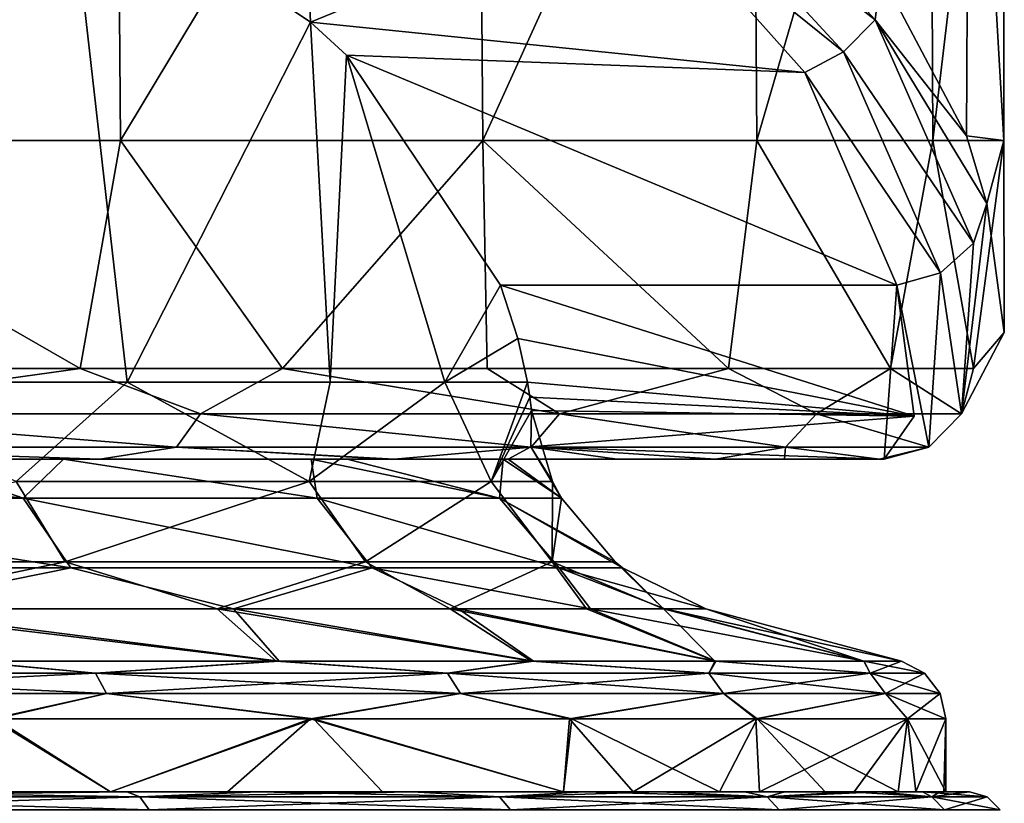
# Model space of a CAD drawing. Units: millimetres. Extents: x -90 to 90, y -10 to 103.
# Drawn here: x 16 to 24, y 31 to 38 of the extents above; entities that cross this region are included whole.
import ezdxf

# ---------------------------------------------------------------- set-up
doc = ezdxf.new("R2010")
doc.units = ezdxf.units.MM
doc.header["$LTSCALE"] = 65.185185
for name, color, linetype in [('129', 7, 'CONTINUOUS'), ('137', 7, 'CONTINUOUS'), ('138', 7, 'CONTINUOUS'), ('139', 7, 'CONTINUOUS'), ('142', 7, 'CONTINUOUS'), ('143', 7, 'CONTINUOUS'), ('144', 7, 'CONTINUOUS'), ('79', 7, 'CONTINUOUS'), ('81', 7, 'CONTINUOUS'), ('82', 7, 'CONTINUOUS'), ('83', 7, 'CONTINUOUS'), ('84', 7, 'CONTINUOUS'), ('85', 7, 'CONTINUOUS'), ('86', 7, 'CONTINUOUS'), ('87', 7, 'CONTINUOUS'), ('88', 7, 'CONTINUOUS'), ('89', 7, 'CONTINUOUS'), ('90', 7, 'CONTINUOUS'), ('91', 7, 'CONTINUOUS')]:
    doc.layers.add(name, color=color, linetype=linetype)

msp = doc.modelspace()

# ---------------------------------------------------------------- linework, layer by layer
at = {"layer": '129', "linetype": 'Continuous'}
for points in [[(17.015, 41.985, 17.6279), (13.34, 41.985, 20.5498), (13.3748, 36.98, 20.5271), (17.015, 41.985, 17.6279)], [(17.015, 41.985, 17.6279), (13.3748, 36.98, 20.5271), (17.0548, 36.98, 17.5893), (17.015, 41.985, 17.6279)], [(20.0651, 41.985, 14.0586), (17.015, 41.985, 17.6279), (17.0548, 36.98, 17.5893), (20.0651, 41.985, 14.0586)], [(20.0651, 41.985, 14.0586), (17.0548, 36.98, 17.5893), (20.1047, 36.98, 14.0018), (20.0651, 41.985, 14.0586)], [(22.3783, 41.985, 9.973), (20.0651, 41.985, 14.0586), (20.1047, 36.98, 14.0018), (22.3783, 41.985, 9.973)], [(22.3783, 41.985, 9.973), (20.1047, 36.98, 14.0018), (22.412, 36.98, 9.897), (22.3783, 41.985, 9.973)], [(23.8698, 41.985, 5.5212), (22.3783, 41.985, 9.973), (22.412, 36.98, 9.897), (23.8698, 41.985, 5.5212)], [(23.8698, 41.985, 5.5212), (22.412, 36.98, 9.897), (23.8914, 36.98, 5.4267), (23.8698, 41.985, 5.5212)], [(24.2004, 41.985, -3.8198), (24.1739, 37.0207, -3.984), (23.4532, 38.3839, -7.085), (24.2004, 41.985, -3.8198)], [(24.4847, 41.985, 0.8666), (23.8698, 41.985, 5.5212), (23.8914, 36.98, 5.4267), (24.4847, 41.985, 0.8666)], [(24.4847, 41.985, 0.8666), (23.8914, 36.98, 5.4267), (24.4883, 36.98, 0.7559), (24.4847, 41.985, 0.8666)], [(24.2004, 41.985, -3.8198), (24.4883, 36.98, 0.7559), (24.1739, 37.0207, -3.984), (24.2004, 41.985, -3.8198)], [(24.2004, 41.985, -3.8198), (24.4847, 41.985, 0.8666), (24.4883, 36.98, 0.7559), (24.2004, 41.985, -3.8198)], [(13.5708, 35.062, 20.3981), (16.7158, 35.062, 17.9118), (13.3748, 36.98, 20.5271), (13.5708, 35.062, 20.3981)], [(13.3748, 36.98, 20.5271), (16.7158, 35.062, 17.9118), (17.0548, 36.98, 17.5893), (13.3748, 36.98, 20.5271)], [(16.7158, 35.062, 17.9118), (18.4197, 35.062, 16.1545), (17.0548, 36.98, 17.5893), (16.7158, 35.062, 17.9118)], [(17.0548, 36.98, 17.5893), (18.4197, 35.062, 16.1545), (20.1047, 36.98, 14.0018), (17.0548, 36.98, 17.5893)], [(18.4197, 35.062, 16.1545), (20.1402, 35.062, 13.9507), (20.1047, 36.98, 14.0018), (18.4197, 35.062, 16.1545)], [(20.1402, 35.062, 13.9507), (22.1713, 35.062, 10.4252), (20.1047, 36.98, 14.0018), (20.1402, 35.062, 13.9507)], [(20.1047, 36.98, 14.0018), (22.1713, 35.062, 10.4252), (22.412, 36.98, 9.897), (20.1047, 36.98, 14.0018)], [(22.1713, 35.062, 10.4252), (23.5367, 35.062, 6.8026), (22.412, 36.98, 9.897), (22.1713, 35.062, 10.4252)], [(22.412, 36.98, 9.897), (23.5367, 35.062, 6.8026), (23.8914, 36.98, 5.4267), (22.412, 36.98, 9.897)], [(23.5367, 35.062, 6.8026), (24.2352, 35.062, 3.5926), (23.8914, 36.98, 5.4267), (23.5367, 35.062, 6.8026)], [(23.8914, 36.98, 5.4267), (24.2352, 35.062, 3.5926), (24.4883, 36.98, 0.7559), (23.8914, 36.98, 5.4267)], [(24.4883, 36.98, 0.7559), (24.3465, 36.451, -2.7383), (24.1739, 37.0207, -3.984), (24.4883, 36.98, 0.7559)], [(24.2352, 35.062, 3.5926), (24.4934, 35.3666, 0.569), (24.4883, 36.98, 0.7559), (24.2352, 35.062, 3.5926)], [(24.4934, 35.3666, 0.569), (24.3465, 36.451, -2.7383), (24.4883, 36.98, 0.7559), (24.4934, 35.3666, 0.569)]]:
    msp.add_3dface(points, dxfattribs=at)
at = {"layer": '137', "linetype": 'Continuous'}
for points in [[(16.7158, 35.062, 17.9118), (13.5708, 35.062, 20.3981), (13.9796, 34.681, 19.9957), (16.7158, 35.062, 17.9118)], [(17.73, 34.681, 16.7602), (16.7158, 35.062, 17.9118), (13.9796, 34.681, 19.9957), (17.73, 34.681, 16.7602)], [(18.4197, 35.062, 16.1545), (16.7158, 35.062, 17.9118), (17.73, 34.681, 16.7602), (18.4197, 35.062, 16.1545)], [(20.7497, 34.681, 12.8338), (18.4197, 35.062, 16.1545), (17.73, 34.681, 16.7602), (20.7497, 34.681, 12.8338)], [(20.1402, 35.062, 13.9507), (18.4197, 35.062, 16.1545), (20.7497, 34.681, 12.8338), (20.1402, 35.062, 13.9507)], [(22.1713, 35.062, 10.4252), (20.1402, 35.062, 13.9507), (20.7497, 34.681, 12.8338), (22.1713, 35.062, 10.4252)], [(22.9142, 34.681, 8.3785), (22.1713, 35.062, 10.4252), (20.7497, 34.681, 12.8338), (22.9142, 34.681, 8.3785)], [(23.5367, 35.062, 6.8026), (22.1713, 35.062, 10.4252), (22.9142, 34.681, 8.3785), (23.5367, 35.062, 6.8026)], [(24.1342, 34.681, 3.5778), (23.5367, 35.062, 6.8026), (22.9142, 34.681, 8.3785), (24.1342, 34.681, 3.5778)], [(24.2352, 35.062, 3.5926), (23.5367, 35.062, 6.8026), (24.1342, 34.681, 3.5778), (24.2352, 35.062, 3.5926)], [(13.8195, 34.4019, 19.7669), (17.5271, 34.4019, 16.5684), (13.9796, 34.681, 19.9957), (13.8195, 34.4019, 19.7669)], [(17.5271, 34.4019, 16.5684), (17.73, 34.681, 16.7602), (13.9796, 34.681, 19.9957), (17.5271, 34.4019, 16.5684)], [(17.5271, 34.4019, 16.5684), (20.5122, 34.4019, 12.6869), (17.73, 34.681, 16.7602), (17.5271, 34.4019, 16.5684)], [(20.5122, 34.4019, 12.6869), (20.7497, 34.681, 12.8338), (17.73, 34.681, 16.7602), (20.5122, 34.4019, 12.6869)], [(20.5122, 34.4019, 12.6869), (22.6519, 34.4019, 8.2825), (20.7497, 34.681, 12.8338), (20.5122, 34.4019, 12.6869)], [(22.6519, 34.4019, 8.2825), (22.9142, 34.681, 8.3785), (20.7497, 34.681, 12.8338), (22.6519, 34.4019, 8.2825)], [(22.6519, 34.4019, 8.2825), (23.8579, 34.4019, 3.5368), (22.9142, 34.681, 8.3785), (22.6519, 34.4019, 8.2825)], [(23.8579, 34.4019, 3.5368), (24.1342, 34.681, 3.5778), (22.9142, 34.681, 8.3785), (23.8579, 34.4019, 3.5368)], [(14.5321, 34.3, 18.7699), (16.8806, 34.3, 16.6894), (13.8195, 34.4019, 19.7669), (14.5321, 34.3, 18.7699)], [(13.8195, 34.4019, 19.7669), (16.8806, 34.3, 16.6894), (17.5271, 34.4019, 16.5684), (13.8195, 34.4019, 19.7669)], [(16.8806, 34.3, 16.6894), (19.2994, 34.3, 13.821), (17.5271, 34.4019, 16.5684), (16.8806, 34.3, 16.6894)], [(19.2994, 34.3, 13.821), (19.3591, 34.3, 13.7372), (17.5271, 34.4019, 16.5684), (19.2994, 34.3, 13.821)], [(17.5271, 34.4019, 16.5684), (19.3591, 34.3, 13.7372), (20.5122, 34.4019, 12.6869), (17.5271, 34.4019, 16.5684)], [(19.3591, 34.3, 13.7372), (21.2363, 34.3, 10.6069), (20.5122, 34.4019, 12.6869), (19.3591, 34.3, 13.7372)], [(21.2363, 34.3, 10.6069), (22.0635, 34.3, 8.7573), (20.5122, 34.4019, 12.6869), (21.2363, 34.3, 10.6069)], [(20.5122, 34.4019, 12.6869), (22.0635, 34.3, 8.7573), (22.6519, 34.4019, 8.2825), (20.5122, 34.4019, 12.6869)], [(22.0635, 34.3, 8.7573), (22.6427, 34.3, 7.1267), (22.6519, 34.4019, 8.2825), (22.0635, 34.3, 8.7573)], [(22.6427, 34.3, 7.1267), (23.4435, 34.3, 3.7274), (22.6519, 34.4019, 8.2825), (22.6427, 34.3, 7.1267)], [(22.6519, 34.4019, 8.2825), (23.4435, 34.3, 3.7274), (23.8579, 34.4019, 3.5368), (22.6519, 34.4019, 8.2825)], [(23.4435, 34.3, 3.7274), (23.4813, 34.3, 3.4815), (23.8579, 34.4019, 3.5368), (23.4435, 34.3, 3.7274)]]:
    msp.add_3dface(points, dxfattribs=at)
at = {"layer": '138', "linetype": 'Continuous'}
for points in [[(24.3465, 36.451, -2.7383), (24.4934, 35.3666, 0.569), (24.1342, 34.681, 3.5778), (24.3465, 36.451, -2.7383)], [(24.3465, 36.451, -2.7383), (24.1342, 34.681, 3.5778), (24.2333, 36.1164, -2.8853), (24.3465, 36.451, -2.7383)], [(24.2333, 36.1164, -2.8853), (24.1342, 34.681, 3.5778), (23.9574, 35.866, -2.9738), (24.2333, 36.1164, -2.8853)], [(23.8579, 34.4019, 3.5368), (23.5893, 35.7634, -2.9814), (23.9574, 35.866, -2.9738), (23.8579, 34.4019, 3.5368)], [(24.1342, 34.681, 3.5778), (23.8579, 34.4019, 3.5368), (23.9574, 35.866, -2.9738), (24.1342, 34.681, 3.5778)], [(23.8579, 34.4019, 3.5368), (23.4813, 34.3, 3.4815), (23.5893, 35.7634, -2.9814), (23.8579, 34.4019, 3.5368)], [(23.5893, 35.7634, -2.9814), (23.4813, 34.3, 3.4815), (23.7351, 34.6616, 0.207), (23.5893, 35.7634, -2.9814)], [(24.4934, 35.3666, 0.569), (24.2352, 35.062, 3.5926), (24.1342, 34.681, 3.5778), (24.4934, 35.3666, 0.569)]]:
    msp.add_3dface(points, dxfattribs=at)
at = {"layer": '139', "linetype": 'Continuous'}
for points in [[(21.5998, 39.3942, -10.948), (21.8518, 39.6825, -10.9549), (23.4079, 37.9967, -6.9827), (21.5998, 39.3942, -10.948)], [(21.8518, 39.6825, -10.9549), (23.4532, 38.3839, -7.085), (23.4079, 37.9967, -6.9827), (21.8518, 39.6825, -10.9549)], [(23.14, 37.7261, -7.024), (21.4236, 39.1124, -10.5143), (21.5998, 39.3942, -10.948), (23.14, 37.7261, -7.024)], [(23.14, 37.7261, -7.024), (21.5998, 39.3942, -10.948), (23.4079, 37.9967, -6.9827), (23.14, 37.7261, -7.024)], [(22.8145, 37.5512, -6.8656), (21.4236, 39.1124, -10.5143), (23.14, 37.7261, -7.024), (22.8145, 37.5512, -6.8656)], [(23.4532, 38.3839, -7.085), (24.1739, 37.0207, -3.984), (23.4079, 37.9967, -6.9827), (23.4532, 38.3839, -7.085)], [(24.2333, 36.1164, -2.8853), (23.14, 37.7261, -7.024), (23.4079, 37.9967, -6.9827), (24.2333, 36.1164, -2.8853)], [(24.1739, 37.0207, -3.984), (24.3465, 36.451, -2.7383), (23.4079, 37.9967, -6.9827), (24.1739, 37.0207, -3.984)], [(24.3465, 36.451, -2.7383), (24.2333, 36.1164, -2.8853), (23.4079, 37.9967, -6.9827), (24.3465, 36.451, -2.7383)], [(23.9574, 35.866, -2.9738), (22.8145, 37.5512, -6.8656), (23.14, 37.7261, -7.024), (23.9574, 35.866, -2.9738)], [(24.2333, 36.1164, -2.8853), (23.9574, 35.866, -2.9738), (23.14, 37.7261, -7.024), (24.2333, 36.1164, -2.8853)], [(23.9574, 35.866, -2.9738), (23.5893, 35.7634, -2.9814), (22.8145, 37.5512, -6.8656), (23.9574, 35.866, -2.9738)]]:
    msp.add_3dface(points, dxfattribs=at)
at = {"layer": '142', "linetype": 'Continuous'}
for points in [[(15.2908, 34.3, 13.8261), (16.8806, 34.3, 16.6894), (14.5321, 34.3, 18.7699), (15.2908, 34.3, 13.8261)], [(15.2908, 34.3, 13.8261), (16.5758, 34.3, 12.2561), (19.3591, 34.3, 13.7372), (15.2908, 34.3, 13.8261)], [(15.2908, 34.3, 13.8261), (19.3591, 34.3, 13.7372), (16.8806, 34.3, 16.6894), (15.2908, 34.3, 13.8261)], [(16.5758, 34.3, 12.2561), (18.6596, 34.3, 8.763), (19.3591, 34.3, 13.7372), (16.5758, 34.3, 12.2561)], [(19.3591, 34.3, 13.7372), (19.2994, 34.3, 13.821), (16.8806, 34.3, 16.6894), (19.3591, 34.3, 13.7372)], [(18.6596, 34.3, 8.763), (18.9623, 34.3, 8.0872), (22.0635, 34.3, 8.7573), (18.6596, 34.3, 8.763)], [(18.6596, 34.3, 8.763), (22.0635, 34.3, 8.7573), (19.3591, 34.3, 13.7372), (18.6596, 34.3, 8.763)], [(18.9623, 34.3, 8.0872), (20.2745, 34.3, 3.7304), (22.0635, 34.3, 8.7573), (18.9623, 34.3, 8.0872)], [(22.0635, 34.3, 8.7573), (21.2363, 34.3, 10.6069), (19.3591, 34.3, 13.7372), (22.0635, 34.3, 8.7573)], [(20.2745, 34.3, 3.7304), (20.3187, 34.3, 3.4815), (23.4435, 34.3, 3.7274), (20.2745, 34.3, 3.7304)], [(20.2745, 34.3, 3.7304), (23.4435, 34.3, 3.7274), (22.0635, 34.3, 8.7573), (20.2745, 34.3, 3.7304)], [(20.3187, 34.3, 3.4815), (23.4813, 34.3, 3.4815), (23.4435, 34.3, 3.7274), (20.3187, 34.3, 3.4815)], [(23.4435, 34.3, 3.7274), (22.6427, 34.3, 7.1267), (22.0635, 34.3, 8.7573), (23.4435, 34.3, 3.7274)]]:
    msp.add_3dface(points, dxfattribs=at)
at = {"layer": '143', "linetype": 'Continuous'}
for points in [[(20.3979, 35.3158, -1.9453), (20.2536, 35.7635, -2.9816), (23.7351, 34.6616, 0.207), (20.3979, 35.3158, -1.9453)], [(20.2536, 35.7635, -2.9816), (23.5893, 35.7634, -2.9814), (23.7351, 34.6616, 0.207), (20.2536, 35.7635, -2.9816)], [(20.4795, 34.9477, -0.8795), (20.3979, 35.3158, -1.9453), (23.7351, 34.6616, 0.207), (20.4795, 34.9477, -0.8795)], [(20.4993, 34.8212, -0.4389), (20.4795, 34.9477, -0.8795), (23.7351, 34.6616, 0.207), (20.4993, 34.8212, -0.4389)], [(20.5156, 34.7095), (20.4993, 34.8212, -0.4389), (23.7351, 34.6616, 0.207), (20.5156, 34.7095)], [(20.509, 34.4038, 1.7196), (20.5156, 34.7095), (23.7351, 34.6616, 0.207), (20.509, 34.4038, 1.7196)], [(23.4813, 34.3, 3.4815), (20.509, 34.4038, 1.7196), (23.7351, 34.6616, 0.207), (23.4813, 34.3, 3.4815)], [(20.3187, 34.3, 3.4815), (20.509, 34.4038, 1.7196), (23.4813, 34.3, 3.4815), (20.3187, 34.3, 3.4815)]]:
    msp.add_3dface(points, dxfattribs=at)
at = {"layer": '144', "linetype": 'Continuous'}
for points in [[(18.6557, 37.9774, -7.8359), (16.6118, 39.3423, -11.0746), (18.5893, 39.4503, -11.34), (18.6557, 37.9774, -7.8359)], [(21.4236, 39.1124, -10.5143), (18.6557, 37.9774, -7.8359), (18.5893, 39.4503, -11.34), (21.4236, 39.1124, -10.5143)], [(18.6557, 37.9774, -7.8359), (21.4236, 39.1124, -10.5143), (22.8145, 37.5512, -6.8656), (18.6557, 37.9774, -7.8359)], [(18.9572, 37.6982, -7.1986), (18.6557, 37.9774, -7.8359), (22.8145, 37.5512, -6.8656), (18.9572, 37.6982, -7.1986)], [(20.2536, 35.7635, -2.9816), (18.9572, 37.6982, -7.1986), (23.5893, 35.7634, -2.9814), (20.2536, 35.7635, -2.9816)], [(23.5893, 35.7634, -2.9814), (18.9572, 37.6982, -7.1986), (22.8145, 37.5512, -6.8656), (23.5893, 35.7634, -2.9814)]]:
    msp.add_3dface(points, dxfattribs=at)
at = {"layer": '79', "linetype": 'Continuous'}
for points in [[(14.1853, 31.5, 19.3591), (14.5151, 31.5, 19.3634), (16.9706, 31.5, 16.9706), (14.1853, 31.5, 19.3591)], [(14.5151, 31.5, 19.3634), (17.1099, 31.5, 17.1137), (16.9706, 31.5, 16.9706), (14.5151, 31.5, 19.3634)], [(14.6105, 31.5, -19.0403), (16.9706, 31.5, -16.9706), (14.8082, 31.5, -19.1401), (14.6105, 31.5, -19.0403)], [(16.9706, 31.5, -16.9706), (17.1101, 31.5, -17.1135), (14.8082, 31.5, -19.1401), (16.9706, 31.5, -16.9706)], [(16.9706, 31.5, 16.9706), (17.1099, 31.5, 17.1137), (19.2615, 31.5, 14.3176), (16.9706, 31.5, 16.9706)], [(17.9547, 31.5, -15.9257), (17.1101, 31.5, -17.1135), (16.9706, 31.5, -16.9706), (17.9547, 31.5, -15.9257)], [(19.2615, 31.5, 14.3176), (17.1099, 31.5, 17.1137), (19.5114, 31.5, 14.3156), (19.2615, 31.5, 14.3176)], [(17.9547, 31.5, -15.9257), (18.2148, 31.5, -15.933), (17.1101, 31.5, -17.1135), (17.9547, 31.5, -15.9257)], [(17.9547, 31.5, -15.9257), (20.7847, 31.5, -11.9997), (18.2148, 31.5, -15.933), (17.9547, 31.5, -15.9257)], [(20.7847, 31.5, -11.9997), (20.954, 31.5, -12.1061), (18.2148, 31.5, -15.933), (20.7847, 31.5, -11.9997)], [(19.2615, 31.5, 14.3176), (19.5114, 31.5, 14.3156), (20.7847, 31.5, 11.9997), (19.2615, 31.5, 14.3176)], [(19.5114, 31.5, 14.3156), (20.9539, 31.5, 12.1064), (20.7847, 31.5, 11.9997), (19.5114, 31.5, 14.3156)], [(20.7847, 31.5, 11.9997), (20.9539, 31.5, 12.1064), (22.0962, 31.5, 9.3679), (20.7847, 31.5, 11.9997)], [(21.3696, 31.5, -10.9243), (20.954, 31.5, -12.1061), (20.7847, 31.5, -11.9997), (21.3696, 31.5, -10.9243)], [(22.0962, 31.5, 9.3679), (20.9539, 31.5, 12.1064), (22.3101, 31.5, 9.3753), (22.0962, 31.5, 9.3679)], [(21.3696, 31.5, -10.9243), (21.5907, 31.5, -10.9305), (20.954, 31.5, -12.1061), (21.3696, 31.5, -10.9243)], [(21.3696, 31.5, -10.9243), (22.4328, 31.5, -8.5304), (21.5907, 31.5, -10.9305), (21.3696, 31.5, -10.9243)], [(22.4328, 31.5, -8.5304), (22.6444, 31.5, -8.5357), (21.5907, 31.5, -10.9305), (22.4328, 31.5, -8.5304)], [(22.0962, 31.5, 9.3679), (22.3101, 31.5, 9.3753), (22.9854, 31.5, 6.9044), (22.0962, 31.5, 9.3679)], [(22.3101, 31.5, 9.3753), (23.1928, 31.5, 6.9089), (22.9854, 31.5, 6.9044), (22.3101, 31.5, 9.3753)], [(23.2289, 31.5, -6.0347), (23.434, 31.5, -6.04), (22.4328, 31.5, -8.5304), (23.2289, 31.5, -6.0347)], [(23.434, 31.5, -6.04), (22.6444, 31.5, -8.5357), (22.4328, 31.5, -8.5304), (23.434, 31.5, -6.04)], [(22.9854, 31.5, 6.9044), (23.1928, 31.5, 6.9089), (23.8037, 31.5, 4.3612), (22.9854, 31.5, 6.9044)], [(23.6009, 31.5, 4.3586), (22.9854, 31.5, 6.9044), (23.8037, 31.5, 4.3612), (23.6009, 31.5, 4.3586)], [(23.2289, 31.5, -6.0347), (23.7482, 31.5, -3.4672), (23.434, 31.5, -6.04), (23.2289, 31.5, -6.0347)], [(23.7482, 31.5, -3.4672), (23.9499, 31.5, -3.4705), (23.434, 31.5, -6.04), (23.7482, 31.5, -3.4672)], [(23.6009, 31.5, 4.3586), (23.8037, 31.5, 4.3612), (24, 31.5), (23.6009, 31.5, 4.3586)], [(23.9845, 31.5, -0.86), (23.9499, 31.5, -3.4705), (23.7482, 31.5, -3.4672), (23.9845, 31.5, -0.86)], [(23.8037, 31.5, 4.3612), (24.2, 31.5), (24, 31.5), (23.8037, 31.5, 4.3612)], [(23.9845, 31.5, -0.86), (24.1842, 31.5, -0.8634), (23.9499, 31.5, -3.4705), (23.9845, 31.5, -0.86)], [(23.9845, 31.5, -0.86), (24, 31.5), (24.1842, 31.5, -0.8634), (23.9845, 31.5, -0.86)], [(24, 31.5), (24.2, 31.5), (24.1842, 31.5, -0.8634), (24, 31.5)]]:
    msp.add_3dface(points, dxfattribs=at)
at = {"layer": '81', "linetype": 'Continuous'}
for points in [[(14.8082, 31.5, -19.1401), (17.1101, 31.5, -17.1135), (13.5281, 31.4598, -20.2463), (14.8082, 31.5, -19.1401)], [(13.5281, 31.4598, -20.2463), (17.1101, 31.5, -17.1135), (17.218, 31.4598, -17.218), (13.5281, 31.4598, -20.2463)], [(17.1101, 31.5, -17.1135), (18.2148, 31.5, -15.933), (17.218, 31.4598, -17.218), (17.1101, 31.5, -17.1135)], [(17.218, 31.4598, -17.218), (18.2148, 31.5, -15.933), (20.2463, 31.4598, -13.5281), (17.218, 31.4598, -17.218)], [(18.2148, 31.5, -15.933), (20.954, 31.5, -12.1061), (20.2463, 31.4598, -13.5281), (18.2148, 31.5, -15.933)], [(20.954, 31.5, -12.1061), (21.5907, 31.5, -10.9305), (20.2463, 31.4598, -13.5281), (20.954, 31.5, -12.1061)], [(20.2463, 31.4598, -13.5281), (21.5907, 31.5, -10.9305), (22.4965, 31.4598, -9.3183), (20.2463, 31.4598, -13.5281)], [(21.5907, 31.5, -10.9305), (22.6444, 31.5, -8.5357), (22.4965, 31.4598, -9.3183), (21.5907, 31.5, -10.9305)], [(22.6444, 31.5, -8.5357), (23.434, 31.5, -6.04), (22.4965, 31.4598, -9.3183), (22.6444, 31.5, -8.5357)], [(22.4965, 31.4598, -9.3183), (23.434, 31.5, -6.04), (23.8821, 31.4598, -4.7504), (22.4965, 31.4598, -9.3183)], [(23.434, 31.5, -6.04), (23.9499, 31.5, -3.4705), (23.8821, 31.4598, -4.7504), (23.434, 31.5, -6.04)], [(24.1842, 31.5, -0.8634), (24.2, 31.5), (23.8821, 31.4598, -4.7504), (24.1842, 31.5, -0.8634)], [(23.8821, 31.4598, -4.7504), (24.2, 31.5), (24.35, 31.4598), (23.8821, 31.4598, -4.7504)], [(23.9499, 31.5, -3.4705), (24.1842, 31.5, -0.8634), (23.8821, 31.4598, -4.7504), (23.9499, 31.5, -3.4705)], [(13.5281, 31.4598, -20.2463), (17.218, 31.4598, -17.218), (13.5892, 31.3499, -20.3377), (13.5281, 31.4598, -20.2463)], [(13.5892, 31.3499, -20.3377), (17.218, 31.4598, -17.218), (17.2958, 31.3499, -17.2958), (13.5892, 31.3499, -20.3377)], [(17.218, 31.4598, -17.218), (20.2463, 31.4598, -13.5281), (17.2958, 31.3499, -17.2958), (17.218, 31.4598, -17.218)], [(17.2958, 31.3499, -17.2958), (20.2463, 31.4598, -13.5281), (20.3377, 31.3499, -13.5892), (17.2958, 31.3499, -17.2958)], [(20.2463, 31.4598, -13.5281), (22.4965, 31.4598, -9.3183), (20.3377, 31.3499, -13.5892), (20.2463, 31.4598, -13.5281)], [(20.3377, 31.3499, -13.5892), (22.4965, 31.4598, -9.3183), (22.598, 31.3499, -9.3604), (20.3377, 31.3499, -13.5892)], [(22.4965, 31.4598, -9.3183), (23.8821, 31.4598, -4.7504), (22.598, 31.3499, -9.3604), (22.4965, 31.4598, -9.3183)], [(22.598, 31.3499, -9.3604), (23.8821, 31.4598, -4.7504), (23.9899, 31.3499, -4.7719), (22.598, 31.3499, -9.3604)], [(23.8821, 31.4598, -4.7504), (24.35, 31.4598), (23.9899, 31.3499, -4.7719), (23.8821, 31.4598, -4.7504)], [(23.9899, 31.3499, -4.7719), (24.35, 31.4598), (24.4599, 31.3499), (23.9899, 31.3499, -4.7719)]]:
    msp.add_3dface(points, dxfattribs=at)
at = {"layer": '82', "linetype": 'Continuous'}
for points in [[(17.218, 31.4598, 17.218), (14.5151, 31.5, 19.3634), (13.5281, 31.4598, 20.2463), (17.218, 31.4598, 17.218)], [(17.1099, 31.5, 17.1137), (14.5151, 31.5, 19.3634), (17.218, 31.4598, 17.218), (17.1099, 31.5, 17.1137)], [(19.5114, 31.5, 14.3156), (17.1099, 31.5, 17.1137), (17.218, 31.4598, 17.218), (19.5114, 31.5, 14.3156)], [(20.2463, 31.4598, 13.5281), (19.5114, 31.5, 14.3156), (17.218, 31.4598, 17.218), (20.2463, 31.4598, 13.5281)], [(20.9539, 31.5, 12.1064), (19.5114, 31.5, 14.3156), (20.2463, 31.4598, 13.5281), (20.9539, 31.5, 12.1064)], [(22.4965, 31.4598, 9.3183), (20.9539, 31.5, 12.1064), (20.2463, 31.4598, 13.5281), (22.4965, 31.4598, 9.3183)], [(22.3101, 31.5, 9.3753), (20.9539, 31.5, 12.1064), (22.4965, 31.4598, 9.3183), (22.3101, 31.5, 9.3753)], [(23.1928, 31.5, 6.9089), (22.3101, 31.5, 9.3753), (22.4965, 31.4598, 9.3183), (23.1928, 31.5, 6.9089)], [(23.8821, 31.4598, 4.7504), (23.1928, 31.5, 6.9089), (22.4965, 31.4598, 9.3183), (23.8821, 31.4598, 4.7504)], [(23.8037, 31.5, 4.3612), (23.1928, 31.5, 6.9089), (23.8821, 31.4598, 4.7504), (23.8037, 31.5, 4.3612)], [(24.2, 31.5), (23.8037, 31.5, 4.3612), (24.35, 31.4598), (24.2, 31.5)], [(24.35, 31.4598), (23.8037, 31.5, 4.3612), (23.8821, 31.4598, 4.7504), (24.35, 31.4598)], [(17.218, 31.4598, 17.218), (13.5281, 31.4598, 20.2463), (17.2958, 31.3499, 17.2958), (17.218, 31.4598, 17.218)], [(17.2958, 31.3499, 17.2958), (13.5281, 31.4598, 20.2463), (13.5892, 31.3499, 20.3377), (17.2958, 31.3499, 17.2958)], [(20.2463, 31.4598, 13.5281), (17.218, 31.4598, 17.218), (20.3377, 31.3499, 13.5892), (20.2463, 31.4598, 13.5281)], [(20.3377, 31.3499, 13.5892), (17.218, 31.4598, 17.218), (17.2958, 31.3499, 17.2958), (20.3377, 31.3499, 13.5892)], [(22.4965, 31.4598, 9.3183), (20.2463, 31.4598, 13.5281), (22.598, 31.3499, 9.3604), (22.4965, 31.4598, 9.3183)], [(22.598, 31.3499, 9.3604), (20.2463, 31.4598, 13.5281), (20.3377, 31.3499, 13.5892), (22.598, 31.3499, 9.3604)], [(23.8821, 31.4598, 4.7504), (22.4965, 31.4598, 9.3183), (23.9899, 31.3499, 4.7719), (23.8821, 31.4598, 4.7504)], [(23.9899, 31.3499, 4.7719), (22.4965, 31.4598, 9.3183), (22.598, 31.3499, 9.3604), (23.9899, 31.3499, 4.7719)], [(24.4599, 31.3499), (24.35, 31.4598), (23.8821, 31.4598, 4.7504), (24.4599, 31.3499)], [(24.4599, 31.3499), (23.8821, 31.4598, 4.7504), (23.9899, 31.3499, 4.7719), (24.4599, 31.3499)]]:
    msp.add_3dface(points, dxfattribs=at)
at = {"layer": '83', "linetype": 'Continuous'}
for points in [[(16.6118, 39.3423, -11.0746), (14.2499, 34.9477, -14.7351), (13.6124, 40.5614, -14.1588), (16.6118, 39.3423, -11.0746)], [(17.1109, 34.9477, -11.2872), (14.2499, 34.9477, -14.7351), (16.6118, 39.3423, -11.0746), (17.1109, 34.9477, -11.2872)], [(18.6557, 37.9774, -7.8359), (17.1109, 34.9477, -11.2872), (16.6118, 39.3423, -11.0746), (18.6557, 37.9774, -7.8359)], [(18.8188, 34.9477, -8.1262), (17.1109, 34.9477, -11.2872), (18.6557, 37.9774, -7.8359), (18.8188, 34.9477, -8.1262)], [(18.9572, 37.6982, -7.1986), (18.8188, 34.9477, -8.1262), (18.6557, 37.9774, -7.8359), (18.9572, 37.6982, -7.1986)], [(19.7845, 34.9477, -5.3624), (18.8188, 34.9477, -8.1262), (18.9572, 37.6982, -7.1986), (19.7845, 34.9477, -5.3624)], [(20.2536, 35.7635, -2.9816), (19.7845, 34.9477, -5.3624), (18.9572, 37.6982, -7.1986), (20.2536, 35.7635, -2.9816)], [(20.3979, 35.3158, -1.9453), (19.7845, 34.9477, -5.3624), (20.2536, 35.7635, -2.9816), (20.3979, 35.3158, -1.9453)], [(20.4795, 34.9477, -0.8795), (19.7845, 34.9477, -5.3624), (20.3979, 35.3158, -1.9453), (20.4795, 34.9477, -0.8795)]]:
    msp.add_3dface(points, dxfattribs=at)
at = {"layer": '84', "linetype": 'Continuous'}
for points in [[(14.1853, 31.5, 19.3591), (16.9706, 31.5, 16.9706), (16.0008, 32.1163, 17.8878), (14.1853, 31.5, 19.3591)], [(16.0008, 32.1163, 17.8878), (16.9706, 31.5, 16.9706), (18.6786, 32.1163, 15.0702), (16.0008, 32.1163, 17.8878)], [(16.9706, 31.5, 16.9706), (19.2615, 31.5, 14.3176), (18.6786, 32.1163, 15.0702), (16.9706, 31.5, 16.9706)], [(19.2615, 31.5, 14.3176), (20.7847, 31.5, 11.9997), (18.6786, 32.1163, 15.0702), (19.2615, 31.5, 14.3176)], [(18.6786, 32.1163, 15.0702), (20.7847, 31.5, 11.9997), (20.8531, 32.1163, 11.8806), (18.6786, 32.1163, 15.0702)], [(20.7847, 31.5, 11.9997), (22.0962, 31.5, 9.3679), (20.8531, 32.1163, 11.8806), (20.7847, 31.5, 11.9997)], [(20.8531, 32.1163, 11.8806), (22.0962, 31.5, 9.3679), (22.4122, 32.1163, 8.5845), (20.8531, 32.1163, 11.8806)], [(22.0962, 31.5, 9.3679), (22.9854, 31.5, 6.9044), (22.4122, 32.1163, 8.5845), (22.0962, 31.5, 9.3679)], [(22.9854, 31.5, 6.9044), (23.6009, 31.5, 4.3586), (22.4122, 32.1163, 8.5845), (22.9854, 31.5, 6.9044)], [(22.4122, 32.1163, 8.5845), (23.6009, 31.5, 4.3586), (23.68, 32.1163, 3.9064), (22.4122, 32.1163, 8.5845)], [(23.6009, 31.5, 4.3586), (24, 31.5), (23.68, 32.1163, 3.9064), (23.6009, 31.5, 4.3586)], [(23.68, 32.1163, 3.9064), (24, 31.5), (24, 32.1163), (23.68, 32.1163, 3.9064)]]:
    msp.add_3dface(points, dxfattribs=at)
at = {"layer": '85', "linetype": 'Continuous'}
for points in [[(16.9706, 31.5, -16.9706), (14.6105, 31.5, -19.0403), (15.9724, 32.1163, -17.9132), (16.9706, 31.5, -16.9706)], [(18.6544, 32.1163, -15.1001), (16.9706, 31.5, -16.9706), (15.9724, 32.1163, -17.9132), (18.6544, 32.1163, -15.1001)], [(17.9547, 31.5, -15.9257), (16.9706, 31.5, -16.9706), (18.6544, 32.1163, -15.1001), (17.9547, 31.5, -15.9257)], [(20.7847, 31.5, -11.9997), (17.9547, 31.5, -15.9257), (18.6544, 32.1163, -15.1001), (20.7847, 31.5, -11.9997)], [(20.8349, 32.1163, -11.9125), (20.7847, 31.5, -11.9997), (18.6544, 32.1163, -15.1001), (20.8349, 32.1163, -11.9125)], [(21.3696, 31.5, -10.9243), (20.7847, 31.5, -11.9997), (20.8349, 32.1163, -11.9125), (21.3696, 31.5, -10.9243)], [(22.4019, 32.1163, -8.6113), (21.3696, 31.5, -10.9243), (20.8349, 32.1163, -11.9125), (22.4019, 32.1163, -8.6113)], [(22.4328, 31.5, -8.5304), (21.3696, 31.5, -10.9243), (22.4019, 32.1163, -8.6113), (22.4328, 31.5, -8.5304)], [(23.6779, 32.1163, -3.919), (22.4328, 31.5, -8.5304), (22.4019, 32.1163, -8.6113), (23.6779, 32.1163, -3.919)], [(23.2289, 31.5, -6.0347), (22.4328, 31.5, -8.5304), (23.6779, 32.1163, -3.919), (23.2289, 31.5, -6.0347)], [(23.7482, 31.5, -3.4672), (23.2289, 31.5, -6.0347), (23.6779, 32.1163, -3.919), (23.7482, 31.5, -3.4672)], [(24, 32.1163), (23.7482, 31.5, -3.4672), (23.6779, 32.1163, -3.919), (24, 32.1163)], [(23.9845, 31.5, -0.86), (23.7482, 31.5, -3.4672), (24, 32.1163), (23.9845, 31.5, -0.86)], [(24, 31.5), (23.9845, 31.5, -0.86), (24, 32.1163), (24, 31.5)]]:
    msp.add_3dface(points, dxfattribs=at)
at = {"layer": '86', "linetype": 'Continuous'}
for points in [[(15.7538, 32.5993, 17.6116), (18.3902, 32.5993, 14.8375), (14.9302, 33.0411, 16.1318), (15.7538, 32.5993, 17.6116)], [(14.9302, 33.0411, 16.1318), (18.3902, 32.5993, 14.8375), (18.0053, 33.0411, 12.6077), (14.9302, 33.0411, 16.1318)], [(18.3902, 32.5993, 14.8375), (20.5311, 32.5993, 11.6972), (18.0053, 33.0411, 12.6077), (18.3902, 32.5993, 14.8375)], [(18.0053, 33.0411, 12.6077), (20.5311, 32.5993, 11.6972), (19.9004, 33.0411, 9.3338), (18.0053, 33.0411, 12.6077)], [(20.5311, 32.5993, 11.6972), (22.0661, 32.5993, 8.4519), (19.9004, 33.0411, 9.3338), (20.5311, 32.5993, 11.6972)], [(19.9004, 33.0411, 9.3338), (22.0661, 32.5993, 8.4519), (21.0102, 33.0411, 6.4588), (19.9004, 33.0411, 9.3338)], [(22.0661, 32.5993, 8.4519), (23.3143, 32.5993, 3.8461), (21.0102, 33.0411, 6.4588), (22.0661, 32.5993, 8.4519)], [(21.0102, 33.0411, 6.4588), (23.3143, 32.5993, 3.8461), (21.6364, 33.0411, 3.8743), (21.0102, 33.0411, 6.4588)], [(23.3143, 32.5993, 3.8461), (23.6294, 32.5993), (21.6364, 33.0411, 3.8743), (23.3143, 32.5993, 3.8461)], [(21.6364, 33.0411, 3.8743), (23.6294, 32.5993), (21.9806, 33.0411), (21.6364, 33.0411, 3.8743)]]:
    msp.add_3dface(points, dxfattribs=at)
at = {"layer": '87', "linetype": 'Continuous'}
for points in [[(14.695, 33.0411, -16.3464), (17.8687, 33.0411, -12.8006), (18.3663, 32.5993, -14.867), (14.695, 33.0411, -16.3464)], [(15.7257, 32.5993, -17.6366), (14.695, 33.0411, -16.3464), (18.3663, 32.5993, -14.867), (15.7257, 32.5993, -17.6366)], [(17.8687, 33.0411, -12.8006), (19.831, 33.0411, -9.4804), (20.5132, 32.5993, -11.7286), (17.8687, 33.0411, -12.8006)], [(18.3663, 32.5993, -14.867), (17.8687, 33.0411, -12.8006), (20.5132, 32.5993, -11.7286), (18.3663, 32.5993, -14.867)], [(19.831, 33.0411, -9.4804), (20.9781, 33.0411, -6.5623), (22.056, 32.5993, -8.4783), (19.831, 33.0411, -9.4804)], [(20.5132, 32.5993, -11.7286), (19.831, 33.0411, -9.4804), (22.056, 32.5993, -8.4783), (20.5132, 32.5993, -11.7286)], [(20.9781, 33.0411, -6.5623), (21.624, 33.0411, -3.9431), (22.056, 32.5993, -8.4783), (20.9781, 33.0411, -6.5623)], [(21.624, 33.0411, -3.9431), (21.9806, 33.0411), (23.3123, 32.5993, -3.8585), (21.624, 33.0411, -3.9431)], [(22.056, 32.5993, -8.4783), (21.624, 33.0411, -3.9431), (23.3123, 32.5993, -3.8585), (22.056, 32.5993, -8.4783)], [(21.9806, 33.0411), (23.6294, 32.5993), (23.3123, 32.5993, -3.8585), (21.9806, 33.0411)]]:
    msp.add_3dface(points, dxfattribs=at)
at = {"layer": '88', "linetype": 'Continuous'}
for points in [[(20.5156, 34.7095), (20.509, 34.4038, 1.7196), (20.6924, 34.1133), (20.5156, 34.7095)], [(20.509, 34.4038, 1.7196), (20.3187, 34.3, 3.4815), (20.7666, 33.9722), (20.509, 34.4038, 1.7196)], [(20.6924, 34.1133), (20.509, 34.4038, 1.7196), (20.7666, 33.9722), (20.6924, 34.1133)], [(12.9478, 33.9722, 16.236), (16.236, 33.9722, 12.9478), (13.2899, 34.3, 15.7591), (12.9478, 33.9722, 16.236)], [(13.2899, 34.3, 15.7591), (16.236, 33.9722, 12.9478), (15.2908, 34.3, 13.8261), (13.2899, 34.3, 15.7591)], [(15.2908, 34.3, 13.8261), (16.236, 33.9722, 12.9478), (16.5758, 34.3, 12.2561), (15.2908, 34.3, 13.8261)], [(16.236, 33.9722, 12.9478), (18.7101, 33.9722, 9.0103), (16.5758, 34.3, 12.2561), (16.236, 33.9722, 12.9478)], [(16.5758, 34.3, 12.2561), (18.7101, 33.9722, 9.0103), (18.6596, 34.3, 8.763), (16.5758, 34.3, 12.2561)], [(18.7101, 33.9722, 9.0103), (20.2459, 33.9722, 4.621), (18.6596, 34.3, 8.763), (18.7101, 33.9722, 9.0103)], [(18.6596, 34.3, 8.763), (20.2459, 33.9722, 4.621), (18.9623, 34.3, 8.0872), (18.6596, 34.3, 8.763)], [(18.9623, 34.3, 8.0872), (20.2459, 33.9722, 4.621), (20.2745, 34.3, 3.7304), (18.9623, 34.3, 8.0872)], [(20.2459, 33.9722, 4.621), (20.7666, 33.9722), (20.2745, 34.3, 3.7304), (20.2459, 33.9722, 4.621)], [(20.7666, 33.9722), (20.3187, 34.3, 3.4815), (20.2745, 34.3, 3.7304), (20.7666, 33.9722)], [(16.236, 33.9722, 12.9478), (12.9478, 33.9722, 16.236), (16.6384, 33.3857, 13.2687), (16.236, 33.9722, 12.9478)], [(16.6384, 33.3857, 13.2687), (12.9478, 33.9722, 16.236), (13.2687, 33.3857, 16.6384), (16.6384, 33.3857, 13.2687)], [(18.7101, 33.9722, 9.0103), (16.236, 33.9722, 12.9478), (19.1738, 33.3857, 9.2336), (18.7101, 33.9722, 9.0103)], [(19.1738, 33.3857, 9.2336), (16.236, 33.9722, 12.9478), (16.6384, 33.3857, 13.2687), (19.1738, 33.3857, 9.2336)], [(20.2459, 33.9722, 4.621), (18.7101, 33.9722, 9.0103), (20.7478, 33.3857, 4.7355), (20.2459, 33.9722, 4.621)], [(20.7478, 33.3857, 4.7355), (18.7101, 33.9722, 9.0103), (19.1738, 33.3857, 9.2336), (20.7478, 33.3857, 4.7355)], [(20.7666, 33.9722), (20.2459, 33.9722, 4.621), (21.2191, 33.4355), (20.7666, 33.9722)], [(21.2191, 33.4355), (20.2459, 33.9722, 4.621), (21.2813, 33.3857), (21.2191, 33.4355)], [(21.2813, 33.3857), (20.2459, 33.9722, 4.621), (20.7478, 33.3857, 4.7355), (21.2813, 33.3857)], [(14.9302, 33.0411, 16.1318), (16.6384, 33.3857, 13.2687), (13.2687, 33.3857, 16.6384), (14.9302, 33.0411, 16.1318)], [(14.9302, 33.0411, 16.1318), (18.0053, 33.0411, 12.6077), (16.6384, 33.3857, 13.2687), (14.9302, 33.0411, 16.1318)], [(18.0053, 33.0411, 12.6077), (19.1738, 33.3857, 9.2336), (16.6384, 33.3857, 13.2687), (18.0053, 33.0411, 12.6077)], [(18.0053, 33.0411, 12.6077), (19.9004, 33.0411, 9.3338), (19.1738, 33.3857, 9.2336), (18.0053, 33.0411, 12.6077)], [(19.9004, 33.0411, 9.3338), (21.0102, 33.0411, 6.4588), (19.1738, 33.3857, 9.2336), (19.9004, 33.0411, 9.3338)], [(21.0102, 33.0411, 6.4588), (20.7478, 33.3857, 4.7355), (19.1738, 33.3857, 9.2336), (21.0102, 33.0411, 6.4588)], [(21.0102, 33.0411, 6.4588), (21.6364, 33.0411, 3.8743), (20.7478, 33.3857, 4.7355), (21.0102, 33.0411, 6.4588)], [(21.6364, 33.0411, 3.8743), (21.9806, 33.0411), (20.7478, 33.3857, 4.7355), (21.6364, 33.0411, 3.8743)], [(21.9806, 33.0411), (21.2813, 33.3857), (20.7478, 33.3857, 4.7355), (21.9806, 33.0411)]]:
    msp.add_3dface(points, dxfattribs=at)
at = {"layer": '89', "linetype": 'Continuous'}
for points in [[(14.2499, 34.9477, -14.7351), (17.1109, 34.9477, -11.2872), (16.178, 34.1133, -12.9015), (14.2499, 34.9477, -14.7351)], [(16.178, 34.1133, -12.9015), (17.1109, 34.9477, -11.2872), (18.6432, 34.1133, -8.9781), (16.178, 34.1133, -12.9015)], [(17.1109, 34.9477, -11.2872), (18.8188, 34.9477, -8.1262), (18.6432, 34.1133, -8.9781), (17.1109, 34.9477, -11.2872)], [(18.8188, 34.9477, -8.1262), (19.7845, 34.9477, -5.3624), (18.6432, 34.1133, -8.9781), (18.8188, 34.9477, -8.1262)], [(18.6432, 34.1133, -8.9781), (19.7845, 34.9477, -5.3624), (20.1736, 34.1133, -4.6045), (18.6432, 34.1133, -8.9781)], [(19.7845, 34.9477, -5.3624), (20.4795, 34.9477, -0.8795), (20.1736, 34.1133, -4.6045), (19.7845, 34.9477, -5.3624)], [(20.1736, 34.1133, -4.6045), (20.4795, 34.9477, -0.8795), (20.4993, 34.8212, -0.4389), (20.1736, 34.1133, -4.6045)], [(20.5156, 34.7095), (20.1736, 34.1133, -4.6045), (20.4993, 34.8212, -0.4389), (20.5156, 34.7095)], [(20.5156, 34.7095), (20.6924, 34.1133), (20.1736, 34.1133, -4.6045), (20.5156, 34.7095)], [(13.2299, 33.4355, -16.5897), (16.178, 34.1133, -12.9015), (16.5897, 33.4355, -13.2299), (13.2299, 33.4355, -16.5897)], [(16.178, 34.1133, -12.9015), (18.6432, 34.1133, -8.9781), (16.5897, 33.4355, -13.2299), (16.178, 34.1133, -12.9015)], [(16.5897, 33.4355, -13.2299), (18.6432, 34.1133, -8.9781), (19.1177, 33.4355, -9.2066), (16.5897, 33.4355, -13.2299)], [(18.6432, 34.1133, -8.9781), (20.1736, 34.1133, -4.6045), (19.1177, 33.4355, -9.2066), (18.6432, 34.1133, -8.9781)], [(19.1177, 33.4355, -9.2066), (20.1736, 34.1133, -4.6045), (20.6871, 33.4355, -4.7217), (19.1177, 33.4355, -9.2066)], [(20.1736, 34.1133, -4.6045), (20.6924, 34.1133), (20.6871, 33.4355, -4.7217), (20.1736, 34.1133, -4.6045)], [(20.6924, 34.1133), (20.7666, 33.9722), (20.6871, 33.4355, -4.7217), (20.6924, 34.1133)], [(20.7666, 33.9722), (21.2191, 33.4355), (20.6871, 33.4355, -4.7217), (20.7666, 33.9722)], [(14.695, 33.0411, -16.3464), (13.2299, 33.4355, -16.5897), (16.5897, 33.4355, -13.2299), (14.695, 33.0411, -16.3464)], [(17.8687, 33.0411, -12.8006), (14.695, 33.0411, -16.3464), (16.5897, 33.4355, -13.2299), (17.8687, 33.0411, -12.8006)], [(17.8687, 33.0411, -12.8006), (16.5897, 33.4355, -13.2299), (19.1177, 33.4355, -9.2066), (17.8687, 33.0411, -12.8006)], [(19.831, 33.0411, -9.4804), (17.8687, 33.0411, -12.8006), (19.1177, 33.4355, -9.2066), (19.831, 33.0411, -9.4804)], [(19.831, 33.0411, -9.4804), (19.1177, 33.4355, -9.2066), (20.6871, 33.4355, -4.7217), (19.831, 33.0411, -9.4804)], [(20.9781, 33.0411, -6.5623), (19.831, 33.0411, -9.4804), (20.6871, 33.4355, -4.7217), (20.9781, 33.0411, -6.5623)], [(21.624, 33.0411, -3.9431), (20.9781, 33.0411, -6.5623), (20.6871, 33.4355, -4.7217), (21.624, 33.0411, -3.9431)], [(21.2191, 33.4355), (21.624, 33.0411, -3.9431), (20.6871, 33.4355, -4.7217), (21.2191, 33.4355)], [(21.624, 33.0411, -3.9431), (21.2191, 33.4355), (21.2813, 33.3857), (21.624, 33.0411, -3.9431)], [(21.9806, 33.0411), (21.624, 33.0411, -3.9431), (21.2813, 33.3857), (21.9806, 33.0411)]]:
    msp.add_3dface(points, dxfattribs=at)
at = {"layer": '90', "linetype": 'Continuous'}
for points in [[(16.8443, 32.4994, 16.8443), (15.7538, 32.5993, 17.6116), (13.2345, 32.4994, 19.8068), (16.8443, 32.4994, 16.8443)], [(18.3902, 32.5993, 14.8375), (15.7538, 32.5993, 17.6116), (16.8443, 32.4994, 16.8443), (18.3902, 32.5993, 14.8375)], [(19.8068, 32.4994, 13.2345), (18.3902, 32.5993, 14.8375), (16.8443, 32.4994, 16.8443), (19.8068, 32.4994, 13.2345)], [(20.5311, 32.5993, 11.6972), (18.3902, 32.5993, 14.8375), (19.8068, 32.4994, 13.2345), (20.5311, 32.5993, 11.6972)], [(22.0081, 32.4994, 9.1161), (20.5311, 32.5993, 11.6972), (19.8068, 32.4994, 13.2345), (22.0081, 32.4994, 9.1161)], [(22.0661, 32.5993, 8.4519), (20.5311, 32.5993, 11.6972), (22.0081, 32.4994, 9.1161), (22.0661, 32.5993, 8.4519)], [(23.3637, 32.4994, 4.6473), (22.0661, 32.5993, 8.4519), (22.0081, 32.4994, 9.1161), (23.3637, 32.4994, 4.6473)], [(23.3143, 32.5993, 3.8461), (22.0661, 32.5993, 8.4519), (23.3637, 32.4994, 4.6473), (23.3143, 32.5993, 3.8461)], [(23.6294, 32.5993), (23.3143, 32.5993, 3.8461), (23.8214, 32.4994), (23.6294, 32.5993)], [(23.8214, 32.4994), (23.3143, 32.5993, 3.8461), (23.3637, 32.4994, 4.6473), (23.8214, 32.4994)], [(16.8443, 32.4994, 16.8443), (13.2345, 32.4994, 19.8068), (16.9375, 32.3274, 16.9375), (16.8443, 32.4994, 16.8443)], [(16.9375, 32.3274, 16.9375), (13.2345, 32.4994, 19.8068), (13.3077, 32.3274, 19.9164), (16.9375, 32.3274, 16.9375)], [(19.8068, 32.4994, 13.2345), (16.8443, 32.4994, 16.8443), (19.9164, 32.3274, 13.3077), (19.8068, 32.4994, 13.2345)], [(19.9164, 32.3274, 13.3077), (16.8443, 32.4994, 16.8443), (16.9375, 32.3274, 16.9375), (19.9164, 32.3274, 13.3077)], [(22.0081, 32.4994, 9.1161), (19.8068, 32.4994, 13.2345), (22.1299, 32.3274, 9.1665), (22.0081, 32.4994, 9.1161)], [(22.1299, 32.3274, 9.1665), (19.8068, 32.4994, 13.2345), (19.9164, 32.3274, 13.3077), (22.1299, 32.3274, 9.1665)], [(23.3637, 32.4994, 4.6473), (22.0081, 32.4994, 9.1161), (23.493, 32.3274, 4.673), (23.3637, 32.4994, 4.6473)], [(23.493, 32.3274, 4.673), (22.0081, 32.4994, 9.1161), (22.1299, 32.3274, 9.1665), (23.493, 32.3274, 4.673)], [(23.8214, 32.4994), (23.3637, 32.4994, 4.6473), (23.9532, 32.3274), (23.8214, 32.4994)], [(23.9532, 32.3274), (23.3637, 32.4994, 4.6473), (23.493, 32.3274, 4.673), (23.9532, 32.3274)], [(16.0008, 32.1163, 17.8878), (16.9375, 32.3274, 16.9375), (13.3077, 32.3274, 19.9164), (16.0008, 32.1163, 17.8878)], [(16.0008, 32.1163, 17.8878), (18.6786, 32.1163, 15.0702), (16.9375, 32.3274, 16.9375), (16.0008, 32.1163, 17.8878)], [(18.6786, 32.1163, 15.0702), (19.9164, 32.3274, 13.3077), (16.9375, 32.3274, 16.9375), (18.6786, 32.1163, 15.0702)], [(18.6786, 32.1163, 15.0702), (20.8531, 32.1163, 11.8806), (19.9164, 32.3274, 13.3077), (18.6786, 32.1163, 15.0702)], [(20.8531, 32.1163, 11.8806), (22.1299, 32.3274, 9.1665), (19.9164, 32.3274, 13.3077), (20.8531, 32.1163, 11.8806)], [(20.8531, 32.1163, 11.8806), (22.4122, 32.1163, 8.5845), (22.1299, 32.3274, 9.1665), (20.8531, 32.1163, 11.8806)], [(22.4122, 32.1163, 8.5845), (23.493, 32.3274, 4.673), (22.1299, 32.3274, 9.1665), (22.4122, 32.1163, 8.5845)], [(22.4122, 32.1163, 8.5845), (23.68, 32.1163, 3.9064), (23.493, 32.3274, 4.673), (22.4122, 32.1163, 8.5845)], [(23.68, 32.1163, 3.9064), (24, 32.1163), (23.493, 32.3274, 4.673), (23.68, 32.1163, 3.9064)], [(24, 32.1163), (23.9532, 32.3274), (23.493, 32.3274, 4.673), (24, 32.1163)]]:
    msp.add_3dface(points, dxfattribs=at)
at = {"layer": '91', "linetype": 'Continuous'}
for points in [[(13.2345, 32.4994, -19.8068), (15.7257, 32.5993, -17.6366), (16.8443, 32.4994, -16.8443), (13.2345, 32.4994, -19.8068)], [(15.7257, 32.5993, -17.6366), (18.3663, 32.5993, -14.867), (16.8443, 32.4994, -16.8443), (15.7257, 32.5993, -17.6366)], [(16.8443, 32.4994, -16.8443), (18.3663, 32.5993, -14.867), (19.8068, 32.4994, -13.2345), (16.8443, 32.4994, -16.8443)], [(18.3663, 32.5993, -14.867), (20.5132, 32.5993, -11.7286), (19.8068, 32.4994, -13.2345), (18.3663, 32.5993, -14.867)], [(19.8068, 32.4994, -13.2345), (20.5132, 32.5993, -11.7286), (22.0081, 32.4994, -9.1161), (19.8068, 32.4994, -13.2345)], [(20.5132, 32.5993, -11.7286), (22.056, 32.5993, -8.4783), (22.0081, 32.4994, -9.1161), (20.5132, 32.5993, -11.7286)], [(22.0081, 32.4994, -9.1161), (22.056, 32.5993, -8.4783), (23.3637, 32.4994, -4.6473), (22.0081, 32.4994, -9.1161)], [(22.056, 32.5993, -8.4783), (23.3123, 32.5993, -3.8585), (23.3637, 32.4994, -4.6473), (22.056, 32.5993, -8.4783)], [(23.3123, 32.5993, -3.8585), (23.6294, 32.5993), (23.3637, 32.4994, -4.6473), (23.3123, 32.5993, -3.8585)], [(23.6294, 32.5993), (23.8214, 32.4994), (23.3637, 32.4994, -4.6473), (23.6294, 32.5993)], [(13.2345, 32.4994, -19.8068), (16.8443, 32.4994, -16.8443), (13.3077, 32.3274, -19.9164), (13.2345, 32.4994, -19.8068)], [(13.3077, 32.3274, -19.9164), (16.8443, 32.4994, -16.8443), (16.9375, 32.3274, -16.9375), (13.3077, 32.3274, -19.9164)], [(16.8443, 32.4994, -16.8443), (19.8068, 32.4994, -13.2345), (16.9375, 32.3274, -16.9375), (16.8443, 32.4994, -16.8443)], [(16.9375, 32.3274, -16.9375), (19.8068, 32.4994, -13.2345), (19.9164, 32.3274, -13.3077), (16.9375, 32.3274, -16.9375)], [(19.8068, 32.4994, -13.2345), (22.0081, 32.4994, -9.1161), (19.9164, 32.3274, -13.3077), (19.8068, 32.4994, -13.2345)], [(19.9164, 32.3274, -13.3077), (22.0081, 32.4994, -9.1161), (22.1299, 32.3274, -9.1665), (19.9164, 32.3274, -13.3077)], [(22.0081, 32.4994, -9.1161), (23.3637, 32.4994, -4.6473), (22.1299, 32.3274, -9.1665), (22.0081, 32.4994, -9.1161)], [(22.1299, 32.3274, -9.1665), (23.3637, 32.4994, -4.6473), (23.493, 32.3274, -4.673), (22.1299, 32.3274, -9.1665)], [(23.3637, 32.4994, -4.6473), (23.8214, 32.4994), (23.493, 32.3274, -4.673), (23.3637, 32.4994, -4.6473)], [(23.8214, 32.4994), (23.9532, 32.3274), (23.493, 32.3274, -4.673), (23.8214, 32.4994)], [(15.9724, 32.1163, -17.9132), (13.3077, 32.3274, -19.9164), (16.9375, 32.3274, -16.9375), (15.9724, 32.1163, -17.9132)], [(18.6544, 32.1163, -15.1001), (15.9724, 32.1163, -17.9132), (16.9375, 32.3274, -16.9375), (18.6544, 32.1163, -15.1001)], [(18.6544, 32.1163, -15.1001), (16.9375, 32.3274, -16.9375), (19.9164, 32.3274, -13.3077), (18.6544, 32.1163, -15.1001)], [(20.8349, 32.1163, -11.9125), (18.6544, 32.1163, -15.1001), (19.9164, 32.3274, -13.3077), (20.8349, 32.1163, -11.9125)], [(20.8349, 32.1163, -11.9125), (19.9164, 32.3274, -13.3077), (22.1299, 32.3274, -9.1665), (20.8349, 32.1163, -11.9125)], [(22.4019, 32.1163, -8.6113), (20.8349, 32.1163, -11.9125), (22.1299, 32.3274, -9.1665), (22.4019, 32.1163, -8.6113)], [(22.4019, 32.1163, -8.6113), (22.1299, 32.3274, -9.1665), (23.493, 32.3274, -4.673), (22.4019, 32.1163, -8.6113)], [(23.6779, 32.1163, -3.919), (22.4019, 32.1163, -8.6113), (23.493, 32.3274, -4.673), (23.6779, 32.1163, -3.919)], [(23.9532, 32.3274), (23.6779, 32.1163, -3.919), (23.493, 32.3274, -4.673), (23.9532, 32.3274)], [(24, 32.1163), (23.6779, 32.1163, -3.919), (23.9532, 32.3274), (24, 32.1163)]]:
    msp.add_3dface(points, dxfattribs=at)

doc.saveas('drawing.dxf')
